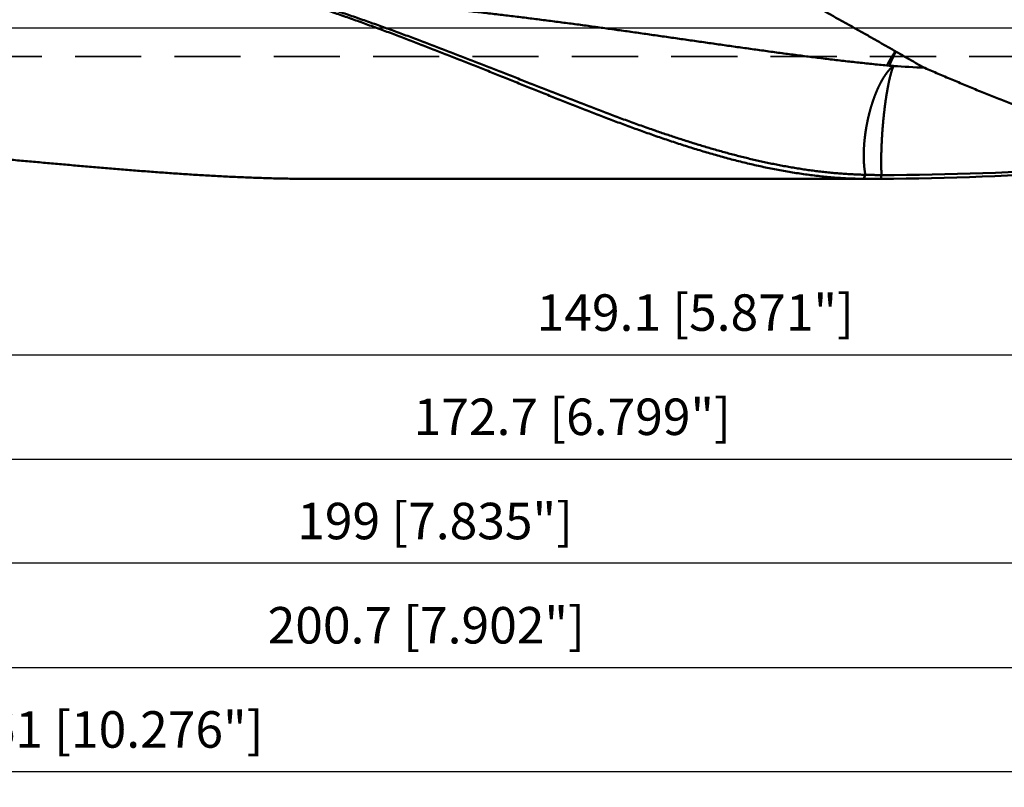
# Model space of a CAD drawing. Units: millimetres. Extents: x -83 to 250, y -73 to 57.
# Drawn here: x 61 to 156, y -73 to 1 of the extents above; entities that cross this region are included whole.
import ezdxf

# ---------------------------------------------------------------- set-up
doc = ezdxf.new("R2010")
doc.units = ezdxf.units.MM
doc.linetypes.add('CENTER2', pattern=[28.575, 19.05, -3.175, 3.175, -3.175])
doc.linetypes.add('DASHED2', pattern=[9.525, 6.35, -3.175])
for name, color, linetype, lineweight in [('1', 4, 'Continuous', 50), ('2', 7, 'Continuous', 25), ('3', 1, 'DASHED2', 35), ('4', 2, 'CENTER2', 25), ('nocut', 7, 'Continuous', 25), ('sk2', 7, 'Continuous', 25)]:
    doc.layers.add(name, color=color, linetype=linetype, lineweight=lineweight)
doc.styles.add('simplex', font='txt.shx', dxfattribs={"height": 3.5})
doc.dimstyles.new('コピー - ISO-25', dxfattribs={"dimscale": 0, "dimtxt": 3.5, "dimasz": 3.5, "dimexe": 1.5, "dimexo": 0, "dimgap": 2.3, "dimtad": 1, "dimdec": 8, "dimdsep": 46, "dimtxsty": 'simplex', "dimcen": 0.09, "dimclrd": 256, "dimclre": 256, "dimclrt": 256, "dimadec": 0, "dimazin": 0, "dimtfac": 1, "dimtofl": 0, "dimtmove": 0, "dimatfit": 3, "dimfxl": 1, "dimtolj": 1, "dimlwd": -1, "dimlwe": -1, "dimarcsym": 0})

# ---------------------------------------------------------------- blocks, each defined once
blk = doc.blocks.new('*D91')
at = {"layer": '2'}
for p, q in [((200.7, 0), (200.7, -42.876)), ((28, -11.713), (28, -42.876)), ((31.5, -41.376), (197.2, -41.376))]:
    blk.add_line(p, q, dxfattribs=at)
for points in [[(31.5, -40.793), (31.5, -41.96), (28, -41.376)], [(197.2, -41.96), (197.2, -40.793), (200.7, -41.376)]]:
    blk.add_solid(points, dxfattribs=at)
at = {"layer": 'Defpoints', "color": 0}
for p in [(200.7, 0), (28, -11.713), (200.7, -41.376)]:
    blk.add_point(p, dxfattribs=at)
at = {"layer": '2', "insert": (114.35, -37.326), "char_height": 3.5, "attachment_point": 5, "line_spacing_factor": 1.071429, "style": 'simplex'}
blk.add_mtext('\\A1;172.7 [6.799"]', dxfattribs=at)
blk = doc.blocks.new('*D92')
at = {"layer": '2'}
for p, q in [((200.7, 0), (200.7, -62.876)), ((0, -15.875), (0, -62.876)), ((3.5, -61.376), (197.2, -61.376))]:
    blk.add_line(p, q, dxfattribs=at)
for points in [[(3.5, -60.793), (3.5, -61.96), (0, -61.376)], [(197.2, -61.96), (197.2, -60.793), (200.7, -61.376)]]:
    blk.add_solid(points, dxfattribs=at)
at = {"layer": 'Defpoints', "color": 0}
for p in [(200.7, 0), (0, -15.875), (200.7, -61.376)]:
    blk.add_point(p, dxfattribs=at)
at = {"layer": '2', "insert": (100.35, -57.326), "char_height": 3.5, "attachment_point": 5, "line_spacing_factor": 1.071429, "style": 'simplex'}
blk.add_mtext('\\A1;200.7 [7.902"]', dxfattribs=at)
blk = doc.blocks.new('*D94')
at = {"layer": 'Defpoints', "color": 0}
for p in [(200.7, 0), (-60.3, -14.72), (-60.3, -71.376)]:
    blk.add_point(p, dxfattribs=at)
at = {"layer": 'sk2'}
for p, q in [((200.7, 0), (200.7, -72.876)), ((-60.3, -14.72), (-60.3, -72.876)), ((197.2, -71.376), (-56.8, -71.376))]:
    blk.add_line(p, q, dxfattribs=at)
for points in [[(-56.8, -70.793), (-56.8, -71.96), (-60.3, -71.376)], [(197.2, -71.96), (197.2, -70.793), (200.7, -71.376)]]:
    blk.add_solid(points, dxfattribs=at)
at = {"layer": 'sk2', "insert": (70.2, -67.326), "char_height": 3.5, "attachment_point": 5, "style": 'simplex'}
blk.add_mtext('\\A1;261 [10.276"]', dxfattribs=at)
blk = doc.blocks.new('*D95')
at = {"layer": '2'}
for p, q in [((200.7, 0), (200.7, -52.876)), ((1.691, -12.712), (1.691, -52.876)), ((197.2, -51.376), (5.191, -51.376))]:
    blk.add_line(p, q, dxfattribs=at)
for points in [[(5.191, -50.793), (5.191, -51.96), (1.691, -51.376)], [(197.2, -51.96), (197.2, -50.793), (200.7, -51.376)]]:
    blk.add_solid(points, dxfattribs=at)
at = {"layer": 'Defpoints', "color": 0}
for p in [(200.7, 0), (1.691, -12.712), (1.691, -51.376)]:
    blk.add_point(p, dxfattribs=at)
at = {"layer": '2', "insert": (101.196, -47.326), "char_height": 3.5, "attachment_point": 5, "style": 'simplex'}
blk.add_mtext('\\A1;199 [7.835"]', dxfattribs=at)
blk = doc.blocks.new('*D97')
at = {"layer": '2'}
for p, q in [((200.7, 0), (200.7, -32.876)), ((51.584, -11.889), (51.584, -32.876)), ((55.084, -31.376), (197.2, -31.376))]:
    blk.add_line(p, q, dxfattribs=at)
for points in [[(55.084, -30.793), (55.084, -31.96), (51.584, -31.376)], [(197.2, -31.96), (197.2, -30.793), (200.7, -31.376)]]:
    blk.add_solid(points, dxfattribs=at)
at = {"layer": 'Defpoints', "color": 0}
for p in [(200.7, 0), (51.584, -11.889), (200.7, -31.376)]:
    blk.add_point(p, dxfattribs=at)
at = {"layer": '2', "insert": (126.142, -27.326), "char_height": 3.5, "attachment_point": 5, "style": 'simplex'}
blk.add_mtext('\\A1;149.1 [5.871"]', dxfattribs=at)

msp = doc.modelspace()

# ---------------------------------------------------------------- linework, layer by layer
at = {"layer": '1'}
for p, q in [((144.755508, -3.639252), (145.125508, -3.666595)), ((143.990078, -14.132606), (143.946851, -14.49594)), ((142.891198, -14.5), (89.744784, -14.5))]:
    msp.add_line(p, q, dxfattribs=at)
for centre, radius, start, end in [((145.327578, 4.141981), 7.802233, 263.960464, 265.795225), ((144.893575, -7.915981), 4.25571, 86.58131, 86.87587), ((193.064746, 798.407097), 803.505003, 266.581103, 266.79309100001), ((214.71637, -32.165637), 74.523015, 165.972896, 166.285057), ((142.234685, -22.036387), 7.935649, 88.457676, 88.693517), ((142.301758, 282.457725), 296.958215, 270.3174, 274.065984), ((143.315054, 291.877095), 306.010368, 270.127665, 273.76799), ((142.837167, 29.621603), 44.121635, 269.326104, 270.069598)]:
    msp.add_arc(centre, radius, start, end, dxfattribs=at)
for points, knots in [([(142.31823353, -14.49698077), (142.08319241, -14.49407743), (141.61309713, -14.48432414), (140.90824596, -14.45770294), (140.2038053, -14.41952522), (139.4999909, -14.37006677), (138.79701437, -14.30964627), (138.09508811, -14.23857125), (137.39440295, -14.15714822), (136.69509067, -14.06567997), (135.99721814, -13.96448083), (135.30081259, -13.85385887), (134.60590901, -13.73412333), (133.912555, -13.60559963), (133.22081051, -13.46861799), (132.53073115, -13.32350177), (131.84234844, -13.17059207), (131.15566626, -13.01025805), (130.47067719, -12.84285905), (129.78736444, -12.66875775), (129.10572011, -12.48824368), (128.42573036, -12.30160004), (127.74737597, -12.10910926), (127.07062923, -11.91105353), (126.39545276, -11.70771763), (125.72180423, -11.49938308), (125.0496352, -11.28633329), (124.37889888, -11.06882334), (123.7095448, -10.84709965), (123.04151832, -10.62141022), (122.37476108, -10.39199718), (121.70921766, -10.15907581), (121.04482776, -9.92286226), (120.38153067, -9.6835719), (119.71926568, -9.44142016), (119.05797194, -9.19662281), (118.39758876, -8.94939402), (117.73804937, -8.69995181), (117.07929497, -8.44847501), (116.42126597, -8.1951282), (115.7638997, -7.94007828), (115.10713378, -7.68349129), (114.45090568, -7.42553363), (113.79515311, -7.16637118), (113.13981277, -6.90617133), (112.48482276, -6.64509479), (111.83013205, -6.38327152), (111.17568743, -6.12083465), (110.52143594, -5.85791631), (109.86732455, -5.59464885), (109.21330019, -5.33116471), (108.55930999, -5.06759579), (107.90530024, -4.80407598), (107.2512211, -4.54072939), (106.59702582, -4.27767214), (105.94266728, -4.01502129), (105.28809752, -3.75289673), (104.63327682, -3.49139898), (103.97816922, -3.23062025), (103.32273804, -2.9706551), (102.66694749, -2.71159698), (102.01075979, -2.45354594), (101.35413721, -2.19660342), (100.69704243, -1.94087041), (100.0394383, -1.68644915), (99.38129897, -1.43341459), (98.72259947, -1.18184076), (98.06331506, -0.9318021), (97.40342176, -0.68337334), (96.74289576, -0.43663152), (96.08171407, -0.19165362), (95.41985352, 0.05148252), (94.75729213, 0.2927021), (94.09401288, 0.53194402), (93.42999826, 0.76914583), (92.76523117, 1.00424415), (92.09969791, 1.23717967), (91.43339038, 1.46790345), (90.76630097, 1.6963643), (90.09842233, 1.92251151), (89.42974708, 2.14629426), (88.76026779, 2.36766158), (88.08997728, 2.58656323), (87.41886804, 2.80294605), (86.74693797, 3.0167704), (86.07418909, 3.22800652), (85.40062309, 3.43662224), (84.72624185, 3.64258599), (84.0510472, 3.84586607), (83.37504098, 4.04643069), (82.6982252, 4.24424851), (82.02060193, 4.43928632), (81.34217856, 4.63152682), (80.66296391, 4.82095539), (79.9829667, 5.00755662), (79.30219575, 5.19131532), (78.62065984, 5.37221619), (77.93836779, 5.55024408), (77.25532834, 5.72538339), (76.57155088, 5.8976201), (75.88704883, 6.06695548), (75.20183543, 6.23338965), (74.51592402, 6.396923), (73.82932791, 6.55755589), (73.14206041, 6.71528858), (72.4541349, 6.8701217), (71.76556424, 7.02205461), (71.07636212, 7.17109245), (70.38654363, 7.31724934), (69.69612317, 7.46053775), (69.00511523, 7.60097066), (68.31353428, 7.73856089), (67.62139477, 7.87332125), (66.92871123, 8.00526485), (66.23549806, 8.13440358), (65.54177122, 8.2607568), (64.84754734, 8.38434682), (64.15284296, 8.50519527), (63.45767461, 8.62332368), (62.76205896, 8.7387547), (62.06601219, 8.85150661), (61.60170162, 8.92491215), (61.369479, 8.96117086)], [0, 0, 0, 0, 0.7051771347, 1.4105091598, 2.1159669989, 2.821507034, 3.527071386, 4.2325885064, 4.9379744874, 5.6431969801, 6.3483242411, 7.0534235339, 7.7585448946, 8.4636967722, 9.1688650044, 9.8740247867, 10.5791672304, 11.2843050878, 11.9894416887, 12.6945730419, 13.3997036848, 14.104835881, 14.8099646186, 15.5150880189, 16.220211555, 16.9253351225, 17.6304539758, 18.3355704819, 19.040688008, 19.7458052207, 20.45092069, 21.1560405342, 21.8611692091, 22.5663078546, 23.2714545077, 23.9766043157, 24.6817497499, 25.3868820762, 26.0920019617, 26.797114574, 27.5022236256, 28.2073314483, 28.9124391271, 29.6175466347, 30.3226529695, 31.0277573372, 31.7328607183, 32.4379639431, 33.1430674407, 33.8481713256, 34.5532754844, 35.2583796615, 35.9634835535, 36.6685870201, 37.3736901428, 38.0787931756, 38.7838965385, 39.4890001803, 40.1941038855, 40.899207764, 41.6043121377, 42.3094166404, 43.0145209336, 43.7196252239, 44.4247300249, 45.1298350953, 45.8349403175, 46.5400460946, 47.2451527784, 47.9502593961, 48.6553652119, 49.3604701341, 50.0655747336, 50.7706801927, 51.4757882729, 52.1809013006, 52.8860201469, 53.5911429108, 54.296267896, 55.0013939201, 55.7065203255, 56.4116469911, 57.1167743431, 57.8219032772, 58.5270336919, 59.2321645937, 59.9372952929, 60.6424254465, 61.347555063, 62.0526845059, 62.7578144988, 63.4629459254, 64.1680786075, 64.8732119804, 65.5783456302, 66.2834792972, 66.9886128774, 67.6937464234, 68.3988801457, 69.1040142829, 69.8091487621, 70.5142834057, 71.2194179911, 71.9245522522, 72.6296858797, 73.334818522, 74.0399498032, 74.7450799368, 75.4502098199, 76.1553402102, 76.8604716714, 77.5656045748, 78.2707391012, 78.975875242, 79.6810127764, 80.3861510145, 81.0912888356, 81.7964248262, 82.5015572859, 83.2066842298, 83.9118033924, 84.6169121428, 84.6169121428, 84.6169121428, 84.6169121428]), ([(61.36949871, 8.96129958), (61.60363296, 8.92628763), (62.07177774, 8.85538437), (62.77360245, 8.74641238), (63.47502748, 8.63478825), (64.17603502, 8.52049448), (64.87660687, 8.4035094), (65.57672497, 8.28381243), (66.27637121, 8.1613827), (66.97552749, 8.03619941), (67.67417573, 7.90824177), (68.37229781, 7.7774889), (69.06987579, 7.64392027), (69.76689247, 7.5075137), (70.46333412, 7.36825681), (71.15918914, 7.22614033), (71.85444628, 7.08115401), (72.54909437, 6.93328789), (73.24312181, 6.78253185), (73.93651582, 6.62887677), (74.62926359, 6.47232086), (75.32135108, 6.31286216), (76.01276402, 6.15049874), (76.70348828, 5.98522905), (77.39350951, 5.81705002), (78.08281533, 5.64596529), (78.77139578, 5.47198654), (79.45924067, 5.29512375), (80.14633995, 5.11538725), (80.83268362, 4.93278757), (81.51826149, 4.74733403), (82.20306655, 4.55904694), (82.88709264, 4.36794885), (83.57033348, 4.17406164), (84.25278288, 3.9774075), (84.93443464, 3.77800798), (85.61528368, 3.57588666), (86.29532923, 3.37107962), (86.97457067, 3.16362157), (87.65300747, 2.95354738), (88.33063924, 2.74089237), (89.00746541, 2.52568981), (89.68348904, 2.30798182), (90.35871695, 2.08781936), (91.03315577, 1.86525135), (91.70681228, 1.64032712), (92.37969344, 1.41309619), (93.05180647, 1.1836065), (93.72316404, 0.95191873), (94.39378058, 0.71809557), (95.06367057, 0.482199), (95.73284859, 0.2442913), (96.40132929, 0.00443403), (97.06912905, -0.23730934), (97.73627023, -0.48086206), (98.40277559, -0.72614898), (99.06866802, -0.9730948), (99.73397065, -1.22162368), (100.39870623, -1.47166234), (101.06290265, -1.72312677), (101.72659336, -1.97592136), (102.38981147, -2.22995319), (103.05259027, -2.48512877), (103.71496324, -2.74135446), (104.37696393, -2.99853807), (105.03863099, -3.25657673), (105.70000465, -3.51536564), (106.36112513, -3.77480073), (107.02203282, -4.03477748), (107.68276773, -4.29519256), (108.34337184, -4.55593844), (109.0038971, -4.81688314), (109.66439473, -5.0778973), (110.3249162, -5.33885092), (110.98551293, -5.59961413), (111.64623614, -5.86005714), (112.30713718, -6.12004886), (112.96826803, -6.37945579), (113.62967873, -6.63814845), (114.29142999, -6.89596966), (114.95358538, -7.15275362), (115.61620657, -7.40833634), (116.27935533, -7.66255), (116.94309243, -7.91522635), (117.6074783, -8.16619738), (118.27257374, -8.41529382), (118.93843578, -8.66235025), (119.60512474, -8.90717903), (120.272705, -9.14956756), (120.9412393, -9.3892997), (121.61078054, -9.62618657), (122.05787457, -9.78201769), (122.28159554, -9.85942589)], [0, 0, 0, 0, 0.7102127644, 1.4204471643, 2.1306982852, 2.8409617211, 3.5512333325, 4.2615092498, 4.9717858761, 5.6820598911, 6.3923282538, 7.1025882057, 7.8128372742, 8.5230735859, 9.2332983649, 9.9435145265, 10.6537251501, 11.3639334653, 12.0741428518, 12.7843557965, 13.4945717934, 14.2047898275, 14.9150089461, 15.6252282602, 16.3354469635, 17.0456648134, 17.7558820847, 18.4660989872, 19.1763156364, 19.8865320544, 20.5967482294, 21.306964423, 22.0171808444, 22.7273974622, 23.4376140059, 24.1478299694, 24.8580450807, 25.5682599207, 26.278474859, 26.988689876, 27.6989045678, 28.4091182055, 29.1193308938, 29.8295434645, 30.5397562692, 31.249969136, 31.9601813802, 32.67039212, 33.3806019846, 34.0908118353, 34.8010219296, 35.5112319366, 36.2214409559, 36.9316483968, 37.6418552523, 38.3520622186, 39.062269378, 39.7724762257, 40.4826817579, 41.1928859736, 41.9030898947, 42.6132940239, 43.3234983093, 44.0337021859, 44.7439048513, 45.4541067058, 46.1643084288, 46.874510322, 47.5847123596, 48.2949142414, 49.0051156926, 49.7153168638, 50.425517872, 51.1357187905, 51.8459197305, 52.5561208981, 53.2663222053, 53.9765234125, 54.6867245919, 55.3969258823, 56.1071278838, 56.8173314403, 57.5275357957, 58.2377405939, 58.9479467218, 59.6581564442, 60.3683733206, 61.0785960918, 61.7888181301, 62.499034801, 63.2092440803, 63.9194468181, 63.9194468181, 63.9194468181, 63.9194468181]), ([(87.11179632, 3.12184019), (87.35213301, 3.1061318), (87.8327791, 3.07427896), (88.5536625, 3.02520332), (89.27445804, 2.97481477), (89.9951622, 2.92310606), (90.71577136, 2.87006747), (91.43628194, 2.81568995), (92.15669035, 2.75996428), (92.87699298, 2.70288126), (93.59718626, 2.64443171), (94.31726658, 2.58460642), (95.03723036, 2.5233962), (95.75707499, 2.4608036), (96.47679789, 2.39683118), (97.19639651, 2.33148147), (97.91586827, 2.26475705), (98.63521059, 2.19666045), (99.35442091, 2.12719424), (100.07349667, 2.05636096), (100.79243528, 1.98416317), (101.51123422, 1.91060343), (102.22989119, 1.8356842), (102.94840544, 1.75942052), (103.66677651, 1.68182749), (104.38500396, 1.60292015), (105.10308738, 1.52271359), (105.8210263, 1.44122282), (106.53882102, 1.35846962), (107.25647182, 1.27447581), (107.97397899, 1.18926321), (108.69134286, 1.10285368), (109.40856394, 1.01526887), (110.12564425, 0.92654052), (110.84258604, 0.8367005), (111.55939162, 0.74578062), (112.27606333, 0.65381274), (112.99260368, 0.5608285), (113.70901667, 0.4668691), (114.42530656, 0.37197597), (115.14147763, 0.27619046), (115.85753423, 0.17955399), (116.57348086, 0.08210768), (117.28932348, -0.01609853), (118.00506832, -0.11501442), (118.72072165, -0.2145899), (119.4362898, -0.31477466), (120.15177918, -0.41551915), (120.867199, -0.51675535), (121.58255883, -0.61841438), (122.29786825, -0.7204276), (123.01313685, -0.82272631), (123.72837431, -0.92524189), (124.44359058, -1.02790459), (125.1587957, -1.1306446), (125.87399975, -1.23339219), (126.58921282, -1.33607741), (127.30444482, -1.43863108), (128.01970769, -1.54096942), (128.73501344, -1.64300772), (129.45037402, -1.74466158), (130.16580137, -1.84584625), (130.88130702, -1.94647796), (131.59690474, -2.04645414), (132.3126082, -2.14567089), (133.02843091, -2.24402463), (133.74438627, -2.34141177), (134.46048713, -2.43772822), (135.17674431, -2.53287883), (135.89316785, -2.62676894), (136.6097677, -2.71930376), (137.32655366, -2.81038832), (138.04353478, -2.89992835), (138.76072146, -2.98781162), (139.47812342, -3.07392489), (140.19575021, -3.15815517), (140.91361095, -3.24038931), (141.63171273, -3.32051398), (142.35006129, -3.39840464), (143.0686607, -3.47393134), (143.78751264, -3.54698202), (144.26692274, -3.59391272), (144.50666828, -3.6169463)], [0, 0, 0, 0, 0.7225484703, 1.4451002477, 2.1676546639, 2.8902111845, 3.6127693264, 4.335328659, 5.0578888042, 5.7804494368, 6.503010285, 7.2255711308, 7.9481318143, 8.6706922194, 9.3932522244, 10.1158116941, 10.8383704802, 11.5609284212, 12.2834853422, 13.0060410554, 13.72859536, 14.4511480419, 15.1736990106, 15.8962486916, 16.6187975728, 17.3413460592, 18.0638944739, 18.7864430502, 19.508991891, 20.2315409772, 20.9540901773, 21.6766392488, 22.3991879643, 23.1217364958, 23.8442850057, 24.5668335082, 25.2893818735, 26.0119299447, 26.7344779094, 27.4570259232, 28.1795739797, 28.9021219165, 29.6246695375, 30.3472170124, 31.0697644985, 31.7923120027, 32.5148593924, 33.2374065024, 33.9599534894, 34.6825005032, 35.4050475703, 36.1275946145, 36.8501415221, 37.5726883362, 38.2952351232, 39.0177819268, 39.7403287883, 40.4628757373, 41.1854226986, 41.9079696272, 42.6305165856, 43.3530637741, 44.0756114124, 44.7981591952, 45.5207068693, 46.2432545143, 46.9658025878, 47.6883516516, 48.4109011373, 49.1334504554, 49.8559995187, 50.5785487812, 51.301098906, 52.0236494541, 52.746200239, 53.4687519137, 54.1913060238, 54.9138639018, 55.6364227565, 56.3589795263, 57.0815323896, 57.8040808077, 57.8040808077, 57.8040808077, 57.8040808077]), ([(147.99153007, -3.78596174), (147.83488889, -3.69599672), (147.52162015, -3.51604347), (147.05177066, -3.24602085), (146.58192655, -2.97598978), (146.11205482, -2.70600707), (145.64211829, -2.43613679), (145.17208092, -2.16644108), (144.70190634, -1.89698261), (144.23155828, -1.6278239), (143.76100044, -1.35902752), (143.2901967, -1.09065608), (142.81911168, -0.82277274), (142.34770778, -0.55544676), (141.87594823, -0.28874773), (141.40379637, -0.02274537), (140.93121558, 0.24249063), (140.45816911, 0.50689041), (139.98462068, 0.77038465), (139.51053241, 1.03290109), (139.03587204, 1.29437802), (138.71901712, 1.46794018), (138.56048877, 1.55453629)], [0, 0, 0, 0, 0.5419146355, 1.0838285145, 1.6257419431, 2.1676552147, 2.7095686422, 3.2514825888, 3.7933974977, 4.3353139218, 4.8772325524, 5.4191542496, 5.9610795004, 6.5030068643, 7.0449346688, 7.5868615586, 8.1287865325, 8.6707089844, 9.2126287232, 9.7545455991, 10.2964602218, 10.8383745305, 10.8383745305, 10.8383745305, 10.8383745305]), ([(145.33738396, -2.26130798), (145.32837852, -2.27349986), (145.31042946, -2.29793033), (145.28368329, -2.33470668), (145.25712977, -2.37162405), (145.23077726, -2.40868573), (145.20463617, -2.4458966), (145.1787164, -2.48326113), (145.15302783, -2.52078383), (145.12758082, -2.55846957), (145.1023837, -2.59632204), (145.07742029, -2.63432889), (145.05267564, -2.67247911), (145.02813437, -2.71076141), (145.00378102, -2.74916459), (144.9796002, -2.78767752), (144.95557697, -2.82628926), (144.93169681, -2.86498899), (144.90794133, -2.90376389), (144.88431129, -2.94261365), (144.86082032, -2.98154637), (144.83747852, -3.02056813), (144.81429729, -3.05968561), (144.79128714, -3.09890442), (144.76844898, -3.13822414), (144.74578479, -3.17764466), (144.72329586, -3.21716548), (144.70098514, -3.2567871), (144.67884751, -3.29650571), (144.65687114, -3.33631402), (144.6350456, -3.37620567), (144.61336009, -3.41617411), (144.59180383, -3.45621279), (144.57036624, -3.49631526), (144.54903604, -3.53647471), (144.52780445, -3.57668569), (144.51370346, -3.60352087), (144.50666828, -3.6169463)], [0, 0, 0, 0, 0.0454715316, 0.0909454338, 0.1364205577, 0.1818960664, 0.2273712946, 0.2728457597, 0.3183191702, 0.3637914319, 0.4092628447, 0.4547342581, 0.5002063, 0.5456792566, 0.591153154, 0.6366279819, 0.6821032638, 0.7275780106, 0.7730512518, 0.8185227515, 0.863993086, 0.9094629704, 0.9549329513, 1.000403517, 1.0458745513, 1.0913458257, 1.1368171202, 1.182288245, 1.2277593393, 1.2732307205, 1.3187025624, 1.3641748952, 1.4096476162, 1.4551205002, 1.5005932095, 1.5460652963, 1.5915364262, 1.5915364262, 1.5915364262, 1.5915364262]), ([(145.37615889, -2.28344777), (145.36823795, -2.29800993), (145.35248397, -2.32718263), (145.32912951, -2.37109045), (145.3060335, -2.415136), (145.28318755, -2.45931283), (145.2605807, -2.50361323), (145.23820276, -2.54802987), (145.21604286, -2.59255524), (145.19409186, -2.63718319), (145.17234607, -2.68191075), (145.15080085, -2.72673475), (145.12945177, -2.77165219), (145.10829433, -2.81666001), (145.08732407, -2.86175519), (145.06653648, -2.90693471), (145.04592704, -2.95219563), (145.02549142, -2.99753525), (145.00522524, -3.04295096), (144.98512412, -3.08844015), (144.96518369, -3.13400023), (144.94539954, -3.1796286), (144.92576734, -3.22532267), (144.90628253, -3.2710798), (144.88694135, -3.31689774), (144.86774296, -3.36277556), (144.84868611, -3.40871221), (144.82976967, -3.45470666), (144.81099244, -3.50075788), (144.79235344, -3.54686493), (144.77385076, -3.59302654), (144.7616075, -3.6238375), (144.75550788, -3.63925164)], [0, 0, 0, 0, 0.0497310809, 0.0994633649, 0.1491967643, 0.1989312068, 0.2486663924, 0.2984018137, 0.3481367711, 0.3978708173, 0.4476041886, 0.497337132, 0.5470698224, 0.5968023647, 0.6465347952, 0.6962670834, 0.7459991942, 0.7957312703, 0.8454634561, 0.8951958388, 0.9449284508, 0.9946612706, 1.0443942248, 1.0941271896, 1.1438600525, 1.1935927954, 1.2433254005, 1.2930578365, 1.342790059, 1.3925220103, 1.4422536212, 1.4919849864, 1.4919849864, 1.4919849864, 1.4919849864]), ([(145.12550821, -3.66659537), (145.11460574, -3.67534248), (145.09294189, -3.693016), (145.06089928, -3.7200754), (145.02927518, -3.7476299), (144.99805262, -3.77564432), (144.96721074, -3.8040792), (144.93672567, -3.83289447), (144.90660052, -3.86208183), (144.87684273, -3.89163942), (144.84745817, -3.92156434), (144.81845253, -3.95185362), (144.78983323, -3.98250621), (144.76159953, -4.01351398), (144.73372729, -4.04484858), (144.7061952, -4.0764854), (144.67898088, -4.10839883), (144.65206288, -4.14056412), (144.62541678, -4.17295458), (144.59902841, -4.20555356), (144.57290463, -4.23836265), (144.54704821, -4.27138077), (144.52146293, -4.30460772), (144.49615225, -4.33804304), (144.47111979, -4.3716864), (144.44636901, -4.40553714), (144.42189657, -4.43958949), (144.39769898, -4.47383755), (144.37377387, -4.5082764), (144.35011007, -4.54289523), (144.3266933, -4.57768154), (144.30350992, -4.61262359), (144.28054556, -4.64770975), (144.25778483, -4.68292829), (144.23521285, -4.71826818), (144.21281252, -4.75371714), (144.19059256, -4.78927935), (144.16856469, -4.82496075), (144.14674069, -4.86076726), (144.12512901, -4.89670244), (144.10372914, -4.93276431), (144.08254194, -4.96895157), (144.06156846, -5.00526311), (144.04080628, -5.04169583), (144.02025113, -5.07824569), (143.99989899, -5.11490886), (143.97974629, -5.15168192), (143.95977888, -5.18855586), (143.93998175, -5.22552146), (143.92033968, -5.26256954), (143.90083872, -5.29969191), (143.88148105, -5.33688916), (143.86226776, -5.37416152), (143.84320011, -5.41150924), (143.82427982, -5.44893257), (143.80551062, -5.48643249), (143.78689614, -5.52400975), (143.76844003, -5.56166505), (143.75014597, -5.59939913), (143.73201764, -5.63721271), (143.71405861, -5.67510648), (143.6962729, -5.71308139), (143.67866261, -5.75113758), (143.66121827, -5.78927002), (143.64393149, -5.8274744), (143.62679356, -5.86574624), (143.60979583, -5.90408111), (143.5929297, -5.94247458), (143.57618642, -5.9809222), (143.55955765, -6.01941964), (143.54303367, -6.05796211), (143.52661777, -6.09655046), (143.51031538, -6.1351865), (143.49413138, -6.1738718), (143.47807078, -6.212608), (143.46213855, -6.25139673), (143.4463397, -6.29023963), (143.43067912, -6.32913827), (143.41516219, -6.36809442), (143.39979236, -6.40710892), (143.3845667, -6.44618002), (143.36948327, -6.48530629), (143.35453975, -6.52448616), (143.3397343, -6.56371833), (143.32505957, -6.60299952), (143.31050745, -6.64232629), (143.29607016, -6.68169534), (143.28173924, -6.72110318), (143.26750893, -6.76054739), (143.25337696, -6.80002693), (143.23934035, -6.83954049), (143.2253964, -6.87908689), (143.21154198, -6.91866478), (143.19778398, -6.95827629), (143.1841298, -6.99792368), (143.17058655, -7.03760908), (143.15716208, -7.07733486), (143.14386123, -7.11710226), (143.1306843, -7.15691094), (143.11763249, -7.19676085), (143.10470666, -7.23665178), (143.09190818, -7.27658374), (143.07923438, -7.31655543), (143.06668185, -7.35656536), (143.05424732, -7.3966121), (143.04192765, -7.43669426), (143.029719, -7.47681031), (143.01761434, -7.51695785), (143.00560696, -7.55713461), (142.99369031, -7.59733838), (142.98185674, -7.63756667), (142.97010422, -7.67781867), (142.9584356, -7.71809504), (142.94685264, -7.75839614), (142.93535749, -7.79872241), (142.92395182, -7.83907413), (142.91264143, -7.8794527), (142.90143283, -7.91985964), (142.89033234, -7.9602964), (142.8793465, -8.00076448), (142.86848108, -8.0412651), (142.85773436, -8.08179742), (142.84710515, -8.12236072), (142.83659209, -8.16295422), (142.82619409, -8.20357726), (142.81590888, -8.24422894), (142.80573193, -8.28490788), (142.79565908, -8.32561286), (142.78568607, -8.36634265), (142.77580867, -8.40709599), (142.76602263, -8.44787165), (142.75632373, -8.48866839), (142.74670766, -8.52948496), (142.73717042, -8.57032017), (142.72770694, -8.6111726), (142.71832049, -8.65204273), (142.7090164, -8.69293153), (142.69979947, -8.73383983), (142.69067465, -8.77476849), (142.68164683, -8.81571836), (142.67272094, -8.85669029), (142.66390191, -8.89768515), (142.65519456, -8.93870377), (142.64660412, -8.97974705), (142.63813438, -9.02081556), (142.62978089, -9.06190809), (142.62154002, -9.1030236), (142.61340792, -9.14416101), (142.60538079, -9.18531923), (142.59745483, -9.2264972), (142.58962624, -9.26769382), (142.5818912, -9.30890802), (142.57424596, -9.35013872), (142.56668649, -9.39138489), (142.55921004, -9.43264582), (142.55181508, -9.47392117), (142.54449972, -9.51521059), (142.53726251, -9.55651381), (142.53010059, -9.59783025), (142.52301978, -9.63916075), (142.5160296, -9.68050671), (142.50913874, -9.72186932), (142.50235591, -9.76324977), (142.49569057, -9.80464935), (142.48914267, -9.84606771), (142.48271093, -9.8875043), (142.47639436, -9.92895863), (142.47019194, -9.97043017), (142.46410257, -10.01191844), (142.45812355, -10.05342272), (142.45225229, -10.09494237), (142.44648611, -10.13647672), (142.44082249, -10.17802515), (142.4352584, -10.21958699), (142.42978943, -10.26116145), (142.42441133, -10.30274777), (142.41912002, -10.34434522), (142.4139105, -10.38595299), (142.40878211, -10.42757081), (142.40373866, -10.469199), (142.39878294, -10.51083774), (142.3939182, -10.55248728), (142.38914698, -10.59414771), (142.38447625, -10.63581957), (142.37991438, -10.67750346), (142.37546941, -10.71919992), (142.3711495, -10.76090948), (142.36696263, -10.80263263), (142.36290458, -10.84436857), (142.35897122, -10.88611651), (142.35515843, -10.92787568), (142.35146197, -10.96964529), (142.34787811, -11.01142468), (142.3444043, -11.0532133), (142.34103775, -11.09501062), (142.3377758, -11.13681612), (142.3346156, -11.17862934), (142.33155524, -11.22044994), (142.32859328, -11.26227774), (142.32572819, -11.30411255), (142.32295841, -11.34595416), (142.32028255, -11.38780229), (142.31770651, -11.42965699), (142.31523605, -11.47151817), (142.31287695, -11.51338574), (142.310635, -11.55525962), (142.30851597, -11.59713969), (142.30652565, -11.63902587), (142.30466985, -11.68091806), (142.30295422, -11.72281616), (142.30138505, -11.76472004), (142.29995869, -11.80662916), (142.29867061, -11.84854296), (142.29751653, -11.89046087), (142.2964921, -11.93238232), (142.29559299, -11.97430674), (142.29481486, -12.01623358), (142.29415338, -12.05816226), (142.29360422, -12.10009223), (142.29316297, -12.14202307), (142.2928323, -12.18395457), (142.29261492, -12.22588659), (142.29251381, -12.26781903), (142.29253091, -12.3097517), (142.29267352, -12.35168426), (142.29295242, -12.3936162), (142.29337742, -12.43554693), (142.2939592, -12.47747584), (142.29470574, -12.5194022), (142.29561753, -12.56132532), (142.2966962, -12.60324445), (142.2979431, -12.64515883), (142.29935953, -12.68706776), (142.30093645, -12.72897096), (142.30266492, -12.77086823), (142.30453629, -12.81275939), (142.30654067, -12.85464436), (142.30867961, -12.89652262), (142.31095679, -12.93839352), (142.3133754, -12.98025648), (142.31593852, -13.02211085), (142.31865088, -13.06395587), (142.32151782, -13.10579064), (142.3245448, -13.14761425), (142.32773626, -13.18942575), (142.33110261, -13.23122359), (142.33465752, -13.27300575), (142.33841326, -13.31477027), (142.34238471, -13.35651484), (142.34657212, -13.39823839), (142.35096908, -13.43994048), (142.35557069, -13.48162052), (142.36037199, -13.52327799), (142.36536567, -13.56491272), (142.37054373, -13.60652477), (142.37589851, -13.64811419), (142.3814217, -13.68968139), (142.38712306, -13.73122466), (142.3930132, -13.77274232), (142.39910242, -13.81423257), (142.40540121, -13.85569292), (142.41192097, -13.89712004), (142.41867293, -13.93851008), (142.42566818, -13.97985918), (142.43291849, -14.02116335), (142.44043299, -14.06241916), (142.44563159, -14.08988761), (142.44827601, -14.10361292)], [0, 0, 0, 0, 0.0419330739, 0.0838706809, 0.1258138232, 0.167761615, 0.2097112989, 0.2516589509, 0.2936033255, 0.3355446669, 0.377483312, 0.4194196884, 0.4613543268, 0.5032885646, 0.5452244348, 0.587162974, 0.6291041359, 0.6710468728, 0.712989237, 0.7549296943, 0.796868265, 0.8388051685, 0.8807406861, 0.9226751623, 0.9646090054, 1.0065426276, 1.0484761992, 1.0904097042, 1.1323430378, 1.1742763832, 1.2162098132, 1.2581430268, 1.3000759282, 1.3420089075, 1.3839420905, 1.4258753139, 1.4678083744, 1.5097412568, 1.5516741458, 1.5936072296, 1.6355404461, 1.677473702, 1.7194069119, 1.7613400896, 1.8032732506, 1.8452063213, 1.8871392197, 1.9290721291, 1.9710051184, 2.0129380148, 2.0548706093, 2.0968031371, 2.138735943, 2.180669386, 2.2226036336, 2.2645384136, 2.3064734315, 2.3484084377, 2.3903432279, 2.4322776445, 2.4742115774, 2.5161449654, 2.5580779211, 2.600010834, 2.6419440212, 2.6838776791, 2.7258118909, 2.7677466332, 2.8096817825, 2.8516171221, 2.8935523689, 2.9354873284, 2.9774218914, 3.0193559952, 3.0612896246, 3.1032228146, 3.1451556522, 3.1870882781, 3.2290208881, 3.2709536374, 3.3128865064, 3.3548194279, 3.3967523066, 3.4386850562, 3.4806177553, 3.5225504792, 3.5644832222, 3.606415907, 3.6483485035, 3.6902810797, 3.7322136876, 3.7741463574, 3.8160790824, 3.8580117904, 3.8999444392, 3.9418770465, 3.9838096914, 4.0257424247, 4.0676752081, 4.1096080048, 4.1515407862, 4.1934735389, 4.2354062868, 4.2773390422, 4.3192717855, 4.3612044656, 4.4031370638, 4.4450696591, 4.4870022952, 4.5289349643, 4.570867613, 4.6128002075, 4.6547327657, 4.6966653204, 4.7385979171, 4.7805305967, 4.8224633055, 4.8643959855, 4.9063286278, 4.9482612764, 4.9901939942, 5.0321267657, 5.0740595466, 5.1159922799, 5.1579248983, 5.19985742, 5.2417899804, 5.2837226914, 5.3256556311, 5.3675888449, 5.4095223474, 5.4514561234, 5.4933901292, 5.5353242945, 5.5772585214, 5.6191926862, 5.6611266814, 5.7030604292, 5.7449938838, 5.7869270331, 5.8288599001, 5.8707925452, 5.9127250678, 5.9546576078, 5.9965903134, 6.0385232538, 6.0804564544, 6.1223899079, 6.1643235759, 6.2062573897, 6.2481912517, 6.2901250362, 6.3320585908, 6.3739917457, 6.4159244908, 6.4578569802, 6.4997893645, 6.5417217841, 6.5836543535, 6.6255870258, 6.6675196973, 6.7094523218, 6.7513849169, 6.7933175538, 6.8352502535, 6.8771829985, 6.9191157621, 6.9610485085, 7.0029812117, 7.0449138941, 7.0868465706, 7.1287792349, 7.1707118607, 7.2126444424, 7.2545770244, 7.2965096296, 7.338442253, 7.3803748633, 7.4223074372, 7.4642399884, 7.5061725502, 7.5481051752, 7.5900379186, 7.6319707082, 7.6739034434, 7.7158360865, 7.757768668, 7.7997012754, 7.8416339635, 7.8835667398, 7.9254995739, 7.9674324002, 8.0093651677, 8.0512978791, 8.0932305225, 8.1351630647, 8.1770954639, 8.2190278037, 8.2609602521, 8.3028929677, 8.3448260985, 8.3867597124, 8.4286936301, 8.4706276525, 8.5125616239, 8.5544954347, 8.5964290237, 8.6383623805, 8.6802955479, 8.7222286243, 8.764161755, 8.8060950484, 8.8480285569, 8.8899622895, 8.9318962135, 8.973830256, 9.0157643049, 9.0576982106, 9.0996317873, 9.1415648754, 9.1834975637, 9.2254300285, 9.2673624687, 9.3092950886, 9.3512278693, 9.3931606727, 9.435093454, 9.4770262733, 9.5189591938, 9.5608921442, 9.6028250513, 9.644757859, 9.6866905692, 9.7286233074, 9.7705561402, 9.8124890378, 9.8544218945, 9.8963546595, 9.9382873468, 9.9802200034, 10.0221526992, 10.0640854382, 10.1060182167, 10.1479510891, 10.1898841457, 10.2318172544, 10.2737502265, 10.3156830461, 10.3576158728, 10.3995488426, 10.4414819515, 10.4834151173, 10.5253482082, 10.5672812086, 10.6092140963, 10.6511467461, 10.6930790422, 10.7350113602, 10.7769443436, 10.8188787758, 10.8608149671, 10.9027520555, 10.9446891916, 10.9866257229, 11.0285612032, 11.0704954007, 11.1124286056, 11.1124286056, 11.1124286056, 11.1124286056]), ([(145.14735134, -3.6678439), (145.143738, -3.67594829), (145.13658517, -3.69219058), (145.12609147, -3.71665697), (145.11581236, -3.74121564), (145.10573771, -3.76586013), (145.09585446, -3.79058281), (145.08615053, -3.81537645), (145.07661267, -3.8402337), (145.06723138, -3.86514939), (145.05800141, -3.89012063), (145.04891648, -3.91514446), (145.03997054, -3.94021805), (145.03115748, -3.96533854), (145.02247122, -3.99050307), (145.01390561, -4.01570881), (145.00545465, -4.04095308), (144.99711492, -4.06623424), (144.98888282, -4.09155068), (144.98075478, -4.11690083), (144.97272723, -4.1422831), (144.96479661, -4.16769591), (144.95695933, -4.19313769), (144.94921185, -4.21860687), (144.94155044, -4.2441019), (144.93397294, -4.26962183), (144.92647743, -4.29516585), (144.91906193, -4.32073314), (144.91172445, -4.34632292), (144.90446301, -4.37193437), (144.89727565, -4.3975667), (144.89016037, -4.4232191), (144.88311522, -4.44889079), (144.87613816, -4.47458098), (144.86922752, -4.50028904), (144.86238171, -4.5260144), (144.85559909, -4.5517565), (144.84887807, -4.57751477), (144.84221702, -4.60328867), (144.83561432, -4.62907763), (144.82906837, -4.65488108), (144.82257753, -4.68069847), (144.81614021, -4.70652924), (144.80975475, -4.73237284), (144.80342044, -4.75822898), (144.79713665, -4.78409741), (144.79090275, -4.80997788), (144.78471809, -4.83587012), (144.77858202, -4.86177389), (144.77249391, -4.88768894), (144.76645311, -4.913615), (144.76045898, -4.93955184), (144.75451084, -4.96549918), (144.74860819, -4.99145682), (144.74274981, -5.01742441), (144.73693277, -5.04340125), (144.73115445, -5.06938674), (144.72541209, -5.09538023), (144.71970319, -5.12138114), (144.71402425, -5.14738866), (144.70837887, -5.1734035), (144.70277293, -5.19942684), (144.69721177, -5.22545971), (144.69170087, -5.2515032), (144.68624563, -5.27755837), (144.68085161, -5.30362628), (144.67550678, -5.32970435), (144.67019879, -5.35578995), (144.664916, -5.38188065), (144.65966075, -5.40797688), (144.65443493, -5.43407898), (144.64924008, -5.46018722), (144.64405822, -5.48629809), (144.63888188, -5.51241026), (144.63367147, -5.53851592), (144.62866963, -5.56466237), (144.62525584, -5.5820778), (144.62354829, -5.59078537)], [0, 0, 0, 0, 0.0266202264, 0.0532416352, 0.0798644074, 0.106488489, 0.133113466, 0.1597385912, 0.1863628417, 0.2129858348, 0.2396080098, 0.2662297332, 0.2928512548, 0.3194727128, 0.3460941392, 0.3727154647, 0.3993366084, 0.425957686, 0.452578814, 0.4792000598, 0.5058214424, 0.5324429349, 0.559064466, 0.5856859214, 0.6123071737, 0.6389282461, 0.6655492143, 0.6921701342, 0.7187910412, 0.7454119519, 0.7720328634, 0.7986537549, 0.8252745874, 0.8518953151, 0.8785159615, 0.9051365778, 0.9317572027, 0.9583778622, 0.9849985703, 1.0116193288, 1.0382401281, 1.0648609473, 1.0914817545, 1.1181025157, 1.1447232317, 1.1713439122, 1.1979645631, 1.2245851864, 1.2512057799, 1.2778263379, 1.3044468506, 1.3310673047, 1.357687683, 1.3843079652, 1.4109281599, 1.4375483192, 1.4641684872, 1.4907886955, 1.5174089639, 1.5440292956, 1.5706496409, 1.5972699415, 1.623890164, 1.6505103046, 1.6771303925, 1.7037504919, 1.7303706467, 1.7569908317, 1.7836109851, 1.810231094, 1.8368511665, 1.8634712187, 1.8900912039, 1.9167114236, 1.9433321823, 1.9699524543, 1.9965727037, 1.9965727037, 1.9965727037, 1.9965727037]), ([(147.99153007, -3.78596174), (148.20553046, -3.87911806), (148.63373095, -4.06497126), (149.27661098, -4.3424124), (149.92012584, -4.61838005), (150.56431199, -4.89278473), (151.209211, -5.16552487), (151.85486301, -5.43650219), (152.5013085, -5.7056174), (153.1485858, -5.97277099), (153.79672924, -6.23786022), (154.44576937, -6.5007781), (155.09573373, -6.76141686), (155.74664973, -7.01966855), (156.39854474, -7.27542525), (157.05144616, -7.52857903), (157.70538138, -7.77902195), (158.36037779, -8.02664608), (159.01646277, -8.27134348), (159.67366371, -8.51300622), (160.33200744, -8.75152618), (160.99151844, -8.98679427), (161.65221923, -9.21869836), (162.31413013, -9.4471256), (162.97727112, -9.67196296), (163.64166199, -9.89309755), (164.30731967, -10.11041488), (164.97425427, -10.32380136), (165.64246883, -10.53314512), (166.3119648, -10.73832925), (166.98273894, -10.93924981), (167.43078825, -11.07025438), (167.65502001, -11.13502644)], [0, 0, 0, 0, 0.7001916821, 1.4003821947, 2.100573325, 2.8007671507, 3.5009664664, 4.2011748853, 4.9013968956, 5.6016377783, 6.3018976645, 7.002169178, 7.7024454161, 8.4027206385, 9.1029903202, 9.8032512046, 10.5035013566, 11.2037402157, 11.9039686493, 12.6041890061, 13.3044051682, 14.0046207966, 14.7048354656, 15.4050493409, 16.1052643745, 16.8054843614, 17.5057145771, 18.2059530411, 18.9061907436, 19.606420273, 20.3066361979, 21.0068345395, 21.0068345395, 21.0068345395, 21.0068345395]), ([(144.62354829, -5.59078537), (144.61581076, -5.63090816), (144.60054132, -5.71119362), (144.57831455, -5.83174843), (144.55660419, -5.95239742), (144.5354764, -6.07315018), (144.51490767, -6.19399974), (144.49487457, -6.31493964), (144.4753496, -6.43596292), (144.45630613, -6.55706291), (144.43771794, -6.67823339), (144.41957452, -6.79947095), (144.40186463, -6.9207724), (144.38457726, -7.0421346), (144.3677011, -7.16355455), (144.35122662, -7.28502963), (144.33514472, -7.40655747), (144.31944627, -7.52813574), (144.30412178, -7.64976209), (144.28916336, -7.77143443), (144.27456703, -7.8931512), (144.26032819, -8.01491078), (144.24644241, -8.1367116), (144.23290519, -8.25855207), (144.21971208, -8.38043059), (144.20685859, -8.50234558), (144.19434027, -8.62429545), (144.18215263, -8.74627862), (144.17029123, -8.86829365), (144.15875519, -8.99033955), (144.14754357, -9.11241541), (144.13665542, -9.23452035), (144.1260898, -9.3566535), (144.11584577, -9.47881398), (144.10592238, -9.60100089), (144.09631869, -9.72321337), (144.08703383, -9.84545053), (144.07806652, -9.96771146), (144.06941754, -10.08999537), (144.06108968, -10.21230159), (144.05308531, -10.33462943), (144.0454069, -10.45697816), (144.0380569, -10.57934709), (144.03103778, -10.7017355), (144.02435197, -10.8241427), (144.01800196, -10.94656797), (144.01199015, -11.06901058), (144.00631916, -11.19146971), (144.00099579, -11.3139446), (143.99602669, -11.43643435), (143.99141854, -11.55893809), (143.98717803, -11.6814549), (143.98331184, -11.80398389), (143.97982667, -11.92652416), (143.97672917, -12.04907482), (143.97402608, -12.17163493), (143.9717239, -12.29420341), (143.96983738, -12.41677916), (143.96838153, -12.53936087), (143.96737129, -12.6619472), (143.96682162, -12.7845368), (143.96674751, -12.90712833), (143.96716379, -13.02972045), (143.96808592, -13.15231178), (143.96952691, -13.27490038), (143.97151172, -13.39748304), (143.97407607, -13.52005522), (143.97725346, -13.64261177), (143.98107758, -13.76514757), (143.98558353, -13.8876574), (143.99080067, -14.0101363), (143.99478679, -14.09176489), (143.99690297, -14.1325723)], [0, 0, 0, 0, 0.1225861788, 0.2451722835, 0.3677586184, 0.4903453253, 0.6129323137, 0.7355198093, 0.8581077681, 0.9806958002, 1.1032834294, 1.2258707609, 1.3484579396, 1.4710449877, 1.5936318476, 1.7162186805, 1.8388057154, 1.9613930914, 2.0839808592, 2.2065690412, 2.3291576953, 2.4517468471, 2.5743364812, 2.6969265417, 2.8195169336, 2.9421075221, 3.0646981345, 3.1872885595, 3.3098786134, 3.4324683294, 3.5550577874, 3.677647059, 3.8002362079, 3.9228252899, 4.0454143526, 4.1680034356, 4.2905925707, 4.4131817802, 4.5357710478, 4.6583603356, 4.7809496235, 4.9035389102, 5.0261282138, 5.1487175717, 5.2713070409, 5.3938966979, 5.5164866393, 5.6390769065, 5.7616673183, 5.8842576933, 6.0068479078, 6.1294378967, 6.2520276549, 6.3746172379, 6.4972067638, 6.6197964134, 6.7423863425, 6.8649764028, 6.9875664811, 7.1101566212, 7.2327470304, 7.3553380841, 7.4779303319, 7.6005245027, 7.7231214242, 7.8457203845, 7.9683194137, 8.0909169588, 8.2135119775, 8.3361039665, 8.458692991, 8.5812797078, 8.5812797078, 8.5812797078, 8.5812797078]), ([(122.28159554, -9.85942589), (122.46750051, -9.92374426), (122.83959151, -10.05157661), (123.39853513, -10.24096294), (123.95833629, -10.42780492), (124.51901797, -10.61197976), (125.0806089, -10.79335017), (125.64314043, -10.97177558), (126.20664944, -11.14710334), (126.77117279, -11.31918368), (127.33674632, -11.48786548), (127.90339696, -11.65299632), (128.47114479, -11.81440645), (129.04000058, -11.97192189), (129.60997262, -12.12536831), (130.18106921, -12.27457126), (130.75329866, -12.41935631), (131.32666927, -12.55954904), (131.90118934, -12.69497499), (132.47686512, -12.82545933), (133.05369389, -12.95082496), (133.63166458, -13.07088232), (134.21075747, -13.18544012), (134.79095134, -13.29430667), (135.37222496, -13.39729027), (135.95455711, -13.49419923), (136.53792658, -13.58484179), (137.12231175, -13.66902636), (137.707679, -13.74655887), (138.29396767, -13.81724663), (138.88108974, -13.88089828), (139.46894234, -13.93731934), (140.05742173, -13.98631506), (140.64642404, -14.02769242), (141.23584604, -14.06125151), (141.82558162, -14.08681816), (142.21891212, -14.09835468), (142.41558982, -14.10276061)], [0, 0, 0, 0, 0.5901504769, 1.1803073876, 1.770465334, 2.3606199735, 2.9507689694, 3.5409141627, 4.1310622997, 4.7212228299, 5.3114078753, 5.9016280742, 6.4918744304, 7.0821338046, 7.6723965522, 8.2626566831, 8.8529120156, 9.4431643322, 10.0334195337, 10.6236877941, 11.2139774301, 11.8042798557, 12.3945868792, 12.9848955445, 13.5752083191, 14.1655332836, 14.7558843194, 15.3462812961, 15.9367491822, 16.5272836587, 17.117843784, 17.7083925671, 18.2988997708, 18.889342155, 19.4797037232, 20.0699759695, 20.6601571228, 20.6601571228, 20.6601571228, 20.6601571228]), ([(89.75971307, -14.50000047), (89.50308853, -14.49998567), (88.9898327, -14.49861242), (88.21996266, -14.49244982), (87.45011569, -14.48238138), (86.68030981, -14.46853041), (85.91056262, -14.45103992), (85.14089184, -14.43004765), (84.37131512, -14.40569273), (83.60185016, -14.37811397), (82.83251461, -14.3474501), (82.06332344, -14.31384035), (81.29428416, -14.27742093), (80.52539663, -14.23832005), (79.75665526, -14.19666689), (78.98805398, -14.15259005), (78.21958723, -14.10621917), (77.4512509, -14.05768009), (76.68304274, -14.00709165), (75.91496119, -13.95457406), (75.14700482, -13.90024693), (74.37917114, -13.84423095), (73.61145609, -13.78664174), (72.84385409, -13.72758808), (72.07635837, -13.66718006), (71.30896212, -13.6055271), (70.54165818, -13.54274), (69.77443939, -13.47892329), (69.00729867, -13.41417459), (68.24022857, -13.34859301), (67.47322165, -13.2822769), (66.70627017, -13.21532607), (65.93936652, -13.14783388), (65.17250325, -13.07988721), (64.40567259, -13.01157439), (63.63886682, -12.94298305), (62.87207807, -12.87420215), (62.10529891, -12.80531474), (61.33852242, -12.73639805), (60.5717415, -12.66753058), (59.80494911, -12.59879019), (59.03813815, -12.53025614), (58.27130219, -12.46200157), (57.50443548, -12.39409316), (56.73753218, -12.32659902), (55.97058656, -12.25958663), (55.20359285, -12.19312461), (54.43654598, -12.12727684), (53.66944159, -12.06210151), (52.90227534, -11.99765802), (52.13504295, -11.93400523), (51.3677402, -11.87120305), (50.60036355, -11.80930711), (49.83291031, -11.74836678), (49.06537783, -11.6884327), (48.29776356, -11.62955497), (47.53006498, -11.57178461), (46.76228012, -11.5151692), (45.99440781, -11.45975001), (45.22644693, -11.40556946), (44.45839644, -11.35266952), (43.69025542, -11.30109288), (42.92202361, -11.25087969), (42.15370168, -11.2020638), (41.38529054, -11.1546801), (40.61679116, -11.1087631), (39.8482044, -11.06434778), (39.07953093, -11.02146761), (38.31077138, -10.9801508), (37.54192617, -10.94042629), (36.77299566, -10.90232269), (36.00398056, -10.86586912), (35.23488281, -10.83109304), (34.46570611, -10.79801154), (33.69645503, -10.76664277), (32.92713431, -10.73700464), (32.15774866, -10.70911511), (31.3883028, -10.68299215), (30.61880147, -10.65865365), (29.84924936, -10.63611781), (29.0796513, -10.61540165), (28.56655606, -10.60281824), (28.31000241, -10.59683321)], [0, 0, 0, 0, 0.7698736167, 1.5397644283, 2.3096741114, 3.0796023864, 3.8495469286, 4.6195034475, 5.3894657637, 6.1594258853, 6.929374084, 7.6992990494, 8.4691958283, 9.2390726351, 10.0089379082, 10.7787988009, 11.5486612139, 12.3185283071, 13.0883999278, 13.85827479, 14.628150706, 15.3980247239, 16.1678957684, 16.9377652408, 17.7076340982, 18.4775027158, 19.2473709614, 20.0172389325, 20.7871070713, 21.556975496, 22.3268440019, 23.0967121261, 23.8665797607, 24.6364472039, 25.4063146228, 26.1761820581, 26.9460494585, 27.7159167998, 28.4857841155, 29.2556514343, 30.0255187997, 30.7953862881, 31.565253876, 32.335121449, 33.1049889773, 33.8748565412, 34.6447243377, 35.4145923777, 36.1844604492, 36.9543284766, 37.724196554, 38.4940649469, 39.2639336934, 40.0338024897, 40.8036711869, 41.5735398345, 42.3434086828, 43.1132778439, 43.8831471219, 44.6530164782, 45.4228860782, 46.1927562914, 46.9626271715, 47.7324980674, 48.5023684294, 49.2722379005, 50.0421063234, 50.8119740192, 51.581842063, 52.3517117748, 53.1215846531, 53.8914623754, 54.6613458196, 55.4312335387, 56.2011238211, 56.9710150739, 57.7409058237, 58.5107947185, 59.2806805285, 60.0505621479, 60.820438596, 61.5903089576, 61.5903089576, 61.5903089576, 61.5903089576]), ([(142.44827601, -14.10361292), (142.46882267, -14.10439652), (142.50991774, -14.10592049), (142.57156545, -14.10806694), (142.63321771, -14.1100855), (142.69487417, -14.11198044), (142.75653442, -14.11375801), (142.81819808, -14.11542393), (142.87986476, -14.11698405), (142.94153408, -14.11844419), (143.00320564, -14.11981019), (143.06487907, -14.12108786), (143.12655396, -14.12228306), (143.18822996, -14.12340156), (143.24990678, -14.12444932), (143.31158428, -14.12543017), (143.37326245, -14.12634768), (143.43494129, -14.1272055), (143.49662079, -14.12800732), (143.55830095, -14.12875662), (143.61998176, -14.12945757), (143.68166319, -14.13011116), (143.74334519, -14.13071558), (143.80502769, -14.13126968), (143.86671065, -14.13177182), (143.92839398, -14.13222175), (143.96951646, -14.13248331), (143.99007774, -14.13260579)], [0, 0, 0, 0, 0.061684794, 0.123369817, 0.1850550534, 0.2467405743, 0.3084264077, 0.3701125471, 0.4317989543, 0.4934855609, 0.55517227, 0.6168589581, 0.6785454765, 0.740231653, 0.8019173354, 0.8636025845, 0.925287528, 0.9869722825, 1.0486569537, 1.1103416378, 1.1720264183, 1.2337113115, 1.2953962778, 1.3570812787, 1.418766279, 1.4804512463, 1.542136184, 1.542136184, 1.542136184, 1.542136184]), ([(142.89076238, -14.50000002), (142.90836364, -14.49999886), (142.94356618, -14.49998618), (142.99636998, -14.4999293), (143.04917375, -14.49984127), (143.10197746, -14.49972485), (143.15478111, -14.4995836), (143.20758468, -14.49942069), (143.26038817, -14.49923795), (143.3131916, -14.49903734), (143.36599497, -14.49882078), (143.41879828, -14.4985902), (143.47160154, -14.49834751), (143.52440477, -14.49809466), (143.57720796, -14.49783355), (143.63001112, -14.49756613), (143.68281427, -14.49729431), (143.7356174, -14.49702002), (143.78842054, -14.49674522), (143.84122367, -14.49647166), (143.89402682, -14.49620198), (143.92922893, -14.49602424), (143.94682999, -14.49593692)], [0, 0, 0, 0, 0.0528037876, 0.1056076238, 0.1584114648, 0.2112153081, 0.2640191436, 0.3168229623, 0.3696267709, 0.4224305768, 0.4752343849, 0.5280381989, 0.5808420204, 0.6336458501, 0.6864496873, 0.7392535306, 0.7920573777, 0.8448612261, 0.8976650732, 0.9504689163, 1.0032727541, 1.0560765911, 1.0560765911, 1.0560765911, 1.0560765911])]:
    msp.add_open_spline(points, degree=3, knots=knots, dxfattribs=at)
at = {"layer": '3'}
msp.add_line((0, -2.75), (162.7, -2.75), dxfattribs=at)
at = {"layer": '4'}
msp.add_line((0, 0), (206.305538, 0), dxfattribs=at)
at = {"layer": 'nocut'}
msp.add_line((0, 0), (183.4, 0), dxfattribs=at)

# ---------------------------------------------------------------- dimensions: what is measured, and where the dimension line sits
at = {"layer": '2'}
for base, p1, p2, picture, middle in [((1.69125109, -51.37648039), (200.70021709, 0), (1.69125109, -12.71205806), '*D95', (101.19573409, -47.32648039)), ((200.70021709, -31.37648039), (51.5839, -11.88895483), (200.70021709, 0), '*D97', (126.14205854, -27.32648039)), ((200.70021709, -61.37648039), (0, -15.875), (200.70021709, 0), '*D92', (100.35010854, -57.32648039)), ((200.70021709, -41.37648039), (28.00000254, -11.71316186), (200.70021709, 0), '*D91', (114.35010982, -37.32648039))]:
    dim = msp.add_linear_dim(base=base, p1=p1, p2=p2, dimstyle='コピー - ISO-25', override={"dimscale": 1, "dimdec": 1}, dxfattribs=at)
    dim.commit()
    dim.dimension.update_dxf_attribs({"geometry": picture, "text_midpoint": middle})
at = {"layer": 'sk2'}
dim = msp.add_linear_dim(base=(-60.3, -71.37648039), p1=(200.70021709, 0), p2=(-60.3, -14.720299), dimstyle='コピー - ISO-25', override={"dimscale": 1, "dimdec": 1}, dxfattribs=at)
dim.commit()
dim.dimension.update_dxf_attribs({"geometry": '*D94', "text_midpoint": (70.20010854, -67.32648039)})

doc.saveas('drawing.dxf')
